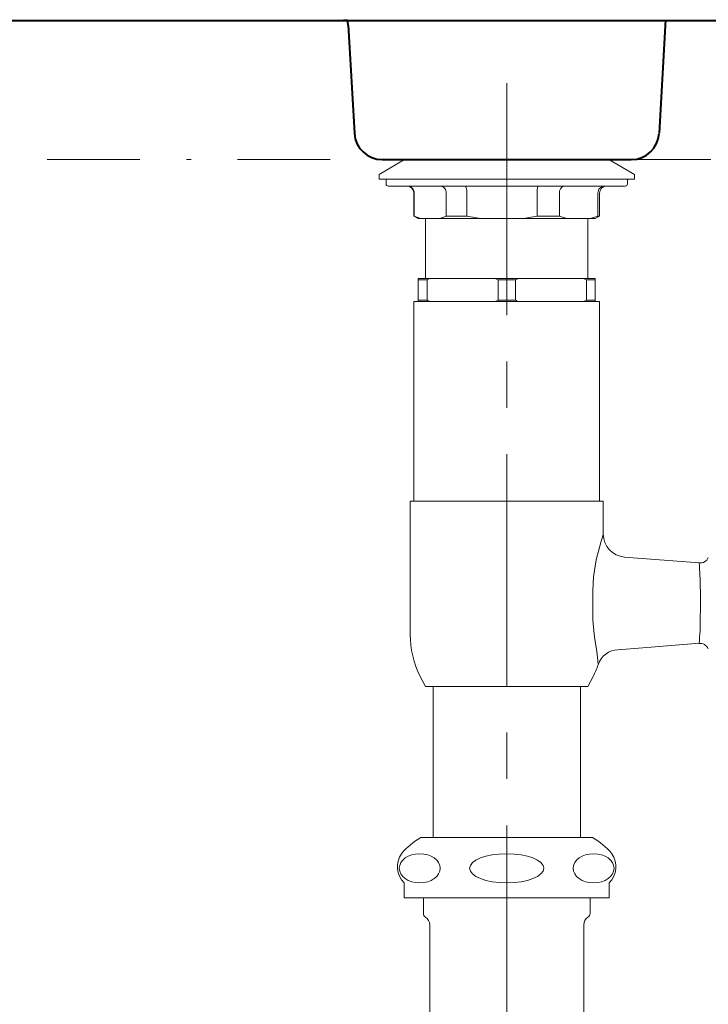
# Model space of a CAD drawing. Units: inches. Extents: x -285 to -5, y -1 to 205.
# Drawn here: x -90 to -75, y 68 to 90 of the extents above; entities that cross this region are included whole.
import ezdxf

# ---------------------------------------------------------------- set-up
doc = ezdxf.new("R2010")
doc.units = ezdxf.units.IN
doc.header["$LTSCALE"] = 4
doc.header["$MEASUREMENT"] = 0
doc.linetypes.add('CENTER', pattern=[2, 1.25, -0.25, 0.25, -0.25])
doc.linetypes.add('DASHDOT', pattern=[1, 0.5, -0.25, 0, -0.25])
for name, color, linetype, lineweight in [('BODY', 7, 'Continuous', 40), ('CENTER', 7, 'CENTER', 13), ('COUNTER', 7, 'DASHDOT', 13), ('DIMENSI', 7, 'Continuous', 13), ('FITTING', 7, 'Continuous', 13)]:
    doc.layers.add(name, color=color, linetype=linetype, lineweight=lineweight)

msp = doc.modelspace()

# ---------------------------------------------------------------- linework, layer by layer
at = {"layer": 'BODY'}
for p, q in [((-102.85, 89.498), (-67.75, 89.498)), ((-82.58, 89.498), (-82.668, 89.498)), ((-82.565, 89.393), (-82.432, 87.064)), ((-75.727, 89.514), (-75.867, 87.064)), ((-75.719, 89.498), (-75.631, 89.498)), ((-81.833, 86.498), (-76.466, 86.498))]:
    msp.add_line(p, q, dxfattribs=at)
for centre, radius, start, end in [((-83.264, 89.353), 0.7, 3.2712, 12.0987), ((-81.833, 87.098), 0.6, 183.2712, 270), ((-76.466, 87.098), 0.6, 270, 356.7288)]:
    msp.add_arc(centre, radius, start, end, dxfattribs=at)
at = {"layer": 'CENTER'}
msp.add_line((-79.15, 88.146), (-79.149, 67.157), dxfattribs=at)
at = {"layer": 'COUNTER'}
for p, q in [((-58.35, 89.498), (-109.349, 89.498)), ((-58.35, 86.498), (-109.849, 86.498))]:
    msp.add_line(p, q, dxfattribs=at)
at = {"layer": 'DIMENSI'}
msp.add_lwpolyline([(-80.809, 67.952, 0, 1.6, 0), (-82.542, 66.291, 1.6, 1.6, 0)], format="xyseb", dxfattribs=at)
at = {"layer": 'FITTING'}
for p, q in [((-81.349, 86.498), (-81.899, 86.176)), ((-76.399, 86.176), (-76.95, 86.498)), ((-81.899, 86.176), (-81.899, 86.076)), ((-76.399, 86.076), (-76.399, 86.176)), ((-76.399, 86.076), (-81.899, 86.076)), ((-81.749, 86.076), (-81.749, 85.976)), ((-76.549, 85.976), (-76.549, 86.076)), ((-76.599, 85.926), (-81.699, 85.926)), ((-81.149, 85.776), (-81.149, 85.28)), ((-81.143, 85.776), (-81.149, 85.776)), ((-81.143, 85.28), (-81.143, 85.776)), ((-80.457, 85.28), (-80.457, 85.776)), ((-80.039, 85.922), (-80.047, 85.926)), ((-80.047, 85.926), (-80.047, 85.926)), ((-80.027, 85.902), (-80.039, 85.922)), ((-80.018, 85.868), (-80.027, 85.902)), ((-80.012, 85.825), (-80.018, 85.868)), ((-80.01, 85.776), (-80.012, 85.825)), ((-80.01, 85.28), (-80.01, 85.776)), ((-78.492, 85.28), (-78.492, 85.776)), ((-78.016, 85.776), (-78.01, 85.825)), ((-78.016, 85.28), (-78.016, 85.776)), ((-78.01, 85.825), (-77.993, 85.868)), ((-77.993, 85.868), (-77.966, 85.902)), ((-77.966, 85.902), (-77.933, 85.922)), ((-77.933, 85.922), (-77.907, 85.926)), ((-77.907, 85.926), (-77.907, 85.926)), ((-77.185, 85.28), (-77.185, 85.776)), ((-77.149, 85.28), (-77.149, 85.776)), ((-81.149, 85.28), (-81.056, 85.226)), ((-81.149, 85.28), (-81.143, 85.28)), ((-81.143, 85.28), (-81.009, 85.226)), ((-81.056, 85.226), (-81.009, 85.226)), ((-80.591, 85.226), (-81.009, 85.226)), ((-80.899, 85.226), (-80.899, 83.936)), ((-80.591, 85.226), (-80.457, 85.28)), ((-80.591, 85.226), (-79.713, 85.226)), ((-80.457, 85.28), (-80.01, 85.28)), ((-80.01, 85.28), (-79.713, 85.226)), ((-78.79, 85.226), (-79.713, 85.226)), ((-78.79, 85.226), (-78.492, 85.28)), ((-78.79, 85.226), (-77.853, 85.226)), ((-78.492, 85.28), (-78.016, 85.28)), ((-78.016, 85.28), (-77.853, 85.226)), ((-77.348, 85.226), (-77.853, 85.226)), ((-77.399, 83.936), (-77.399, 85.226)), ((-77.348, 85.226), (-77.185, 85.28)), ((-77.348, 85.226), (-77.243, 85.226)), ((-77.243, 85.226), (-77.149, 85.28)), ((-77.185, 85.28), (-77.149, 85.28)), ((-81.054, 83.936), (-81.054, 83.906)), ((-80.803, 83.936), (-81.054, 83.936)), ((-80.867, 83.906), (-81.054, 83.906)), ((-81.054, 83.906), (-81.054, 83.466)), ((-80.867, 83.906), (-80.803, 83.936)), ((-80.867, 83.466), (-80.867, 83.906)), ((-80.803, 83.936), (-79.401, 83.936)), ((-78.898, 83.936), (-79.401, 83.936)), ((-79.401, 83.936), (-79.372, 83.923)), ((-79.372, 83.923), (-79.337, 83.906)), ((-79.337, 83.906), (-79.337, 83.466)), ((-78.962, 83.906), (-79.337, 83.906)), ((-78.962, 83.906), (-78.898, 83.936)), ((-78.962, 83.466), (-78.962, 83.906)), ((-78.898, 83.936), (-77.496, 83.936)), ((-77.244, 83.936), (-77.496, 83.936)), ((-77.496, 83.936), (-77.467, 83.923)), ((-77.467, 83.923), (-77.432, 83.906)), ((-77.432, 83.906), (-77.432, 83.466)), ((-77.244, 83.906), (-77.432, 83.906)), ((-77.244, 83.906), (-77.244, 83.936)), ((-77.244, 83.466), (-77.244, 83.906)), ((-81.149, 83.436), (-81.149, 79.136)), ((-81.054, 83.436), (-81.149, 83.436)), ((-81.054, 83.466), (-81.054, 83.436)), ((-80.867, 83.466), (-81.054, 83.466)), ((-80.803, 83.436), (-81.054, 83.436)), ((-80.831, 83.449), (-80.867, 83.466)), ((-80.803, 83.436), (-80.831, 83.449)), ((-80.629, 83.436), (-80.803, 83.436)), ((-79.574, 83.436), (-80.629, 83.436)), ((-79.401, 83.436), (-79.574, 83.436)), ((-79.337, 83.466), (-79.401, 83.436)), ((-78.898, 83.436), (-79.401, 83.436)), ((-78.962, 83.466), (-79.337, 83.466)), ((-78.926, 83.449), (-78.962, 83.466)), ((-78.898, 83.436), (-78.926, 83.449)), ((-78.724, 83.436), (-78.898, 83.436)), ((-77.669, 83.436), (-78.724, 83.436)), ((-77.496, 83.436), (-77.669, 83.436)), ((-77.432, 83.466), (-77.496, 83.436)), ((-77.244, 83.436), (-77.496, 83.436)), ((-77.244, 83.466), (-77.432, 83.466)), ((-77.244, 83.436), (-77.244, 83.466)), ((-77.149, 83.436), (-77.244, 83.436)), ((-77.149, 79.136), (-77.149, 83.436)), ((-81.229, 79.136), (-81.229, 76.264)), ((-77.069, 79.136), (-81.229, 79.136)), ((-77.069, 78.423), (-77.069, 79.136)), ((-77.113, 78.274), (-77.086, 78.361)), ((-77.086, 78.361), (-77.07, 78.423)), ((-77.222, 77.872), (-77.147, 78.162)), ((-77.147, 78.162), (-77.113, 78.274)), ((-75.955, 77.877), (-76.611, 77.928)), ((-77.281, 77.504), (-77.222, 77.872)), ((-75, 77.802), (-75.955, 77.877)), ((-77.297, 77.203), (-77.281, 77.504)), ((-77.297, 76.903), (-77.297, 77.203)), ((-74.974, 77.036), (-74.974, 77.052)), ((-77.295, 76.575), (-77.297, 76.903)), ((-74.974, 76.836), (-74.974, 77.036)), ((-74.974, 76.821), (-74.974, 76.836)), ((-74.98, 76.606), (-74.974, 76.821)), ((-74.974, 76.821), (-74.974, 76.821)), ((-77.269, 76.264), (-77.295, 76.575)), ((-77.252, 76.161), (-77.269, 76.264)), ((-77.21, 75.891), (-77.252, 76.161)), ((-76.753, 75.933), (-75.955, 75.996)), ((-75.955, 75.996), (-75, 76.071)), ((-77.186, 75.699), (-77.21, 75.891)), ((-77.181, 75.607), (-77.186, 75.699)), ((-77.183, 75.61), (-77.181, 75.607)), ((-81.011, 75.356), (-80.899, 75.136)), ((-77.399, 75.136), (-77.287, 75.356)), ((-77.399, 75.136), (-80.899, 75.136)), ((-80.737, 75.136), (-80.737, 71.886)), ((-77.562, 71.886), (-77.562, 75.136)), ((-77.3, 71.886), (-81, 71.886)), ((-81.36, 70.906), (-81.36, 70.586)), ((-76.94, 70.906), (-76.94, 70.586)), ((-81.36, 70.586), (-79.15, 70.586)), ((-80.944, 70.586), (-80.944, 70.25)), ((-76.94, 70.586), (-79.15, 70.586)), ((-77.354, 70.586), (-77.354, 70.25)), ((-76.939, 70.586), (-77.354, 70.586)), ((-80.809, 70), (-80.809, 67.45)), ((-77.489, 70), (-77.489, 67.45))]:
    msp.add_line(p, q, dxfattribs=at)
for centre, radius, start, end in [((-81.699, 85.976), 0.05, 180, 270), ((-76.599, 85.976), 0.05, 270, 0), ((-81.299, 85.776), 0.15, 0, 90), ((-81.291, 85.778), 0.148, 359.3054, 89.5208), ((-80.59, 85.792), 0.134, 353.0777, 84.5752), ((-78.263, 85.821), 0.234, 153.2293, 191.0223), ((-77.04, 85.781), 0.145, 91.3722, 181.9823), ((-76.999, 85.776), 0.15, 90, 180), ((-76.577, 78.421), 0.492, 179.5757, 266.1309), ((-74.976, 77.98), 0.177, 260.9264, 339.9448), ((-80.951, 77.235), 5.972, 0.3152, 5.391), ((-87.713, 76.828), 12.741, 1.0059, 1.9747), ((-79.449, 76.558), 4.469, 353.7686, 0.613), ((-79.229, 76.264), 2, 180, 207), ((-74.985, 75.881), 0.189, 22.3612, 96.4503), ((-76.734, 75.465), 0.468, 92.3763, 162.0747), ((-79.069, 76.264), 2, 333, 340.8694), ((-80.252, 70.586), 1.5, 119.9264, 140.7836), ((-78.049, 70.586), 1.5, 39.2164, 60.0736), ((-81.001, 71.253), 0.5, 145.7949, 223.9949), ((-77.3, 71.253), 0.5, 316.0051, 34.2051), ((-80.844, 70.25), 0.1, 180, 236.633), ((-81.009, 70), 0.2, 0, 56.633), ((-77.289, 70), 0.2, 123.367, 180), ((-77.454, 70.25), 0.1, 303.367, 0)]:
    msp.add_arc(centre, radius, start, end, dxfattribs=at)
for centre, major_axis, ratio in [((-81.023, 71.22), (-0.441, 0), 0.712914), ((-79.15, 71.22), (-0.799, 0), 0.393227)]:
    msp.add_ellipse(centre, major_axis=major_axis, ratio=ratio, dxfattribs=at)
at = {"layer": 'FITTING', "extrusion": (0, 0, -1)}
msp.add_ellipse((-77.278, 71.22), major_axis=(0.441, 0), ratio=0.712914, dxfattribs=at)

doc.saveas('drawing.dxf')
